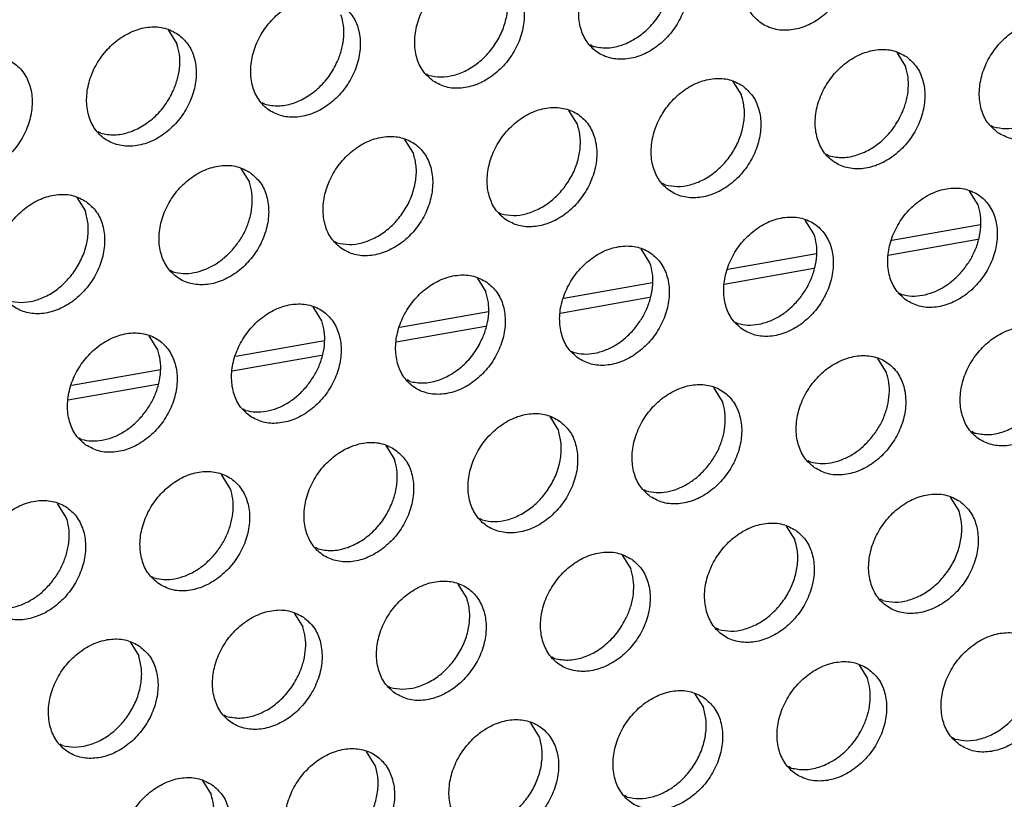
# Model space of a CAD drawing. Units: millimetres. Extents: x 28 to 622, y -25 to 395.
# Drawn here: x 478 to 484, y 73 to 78 of the extents above; entities that cross this region are included whole.
import ezdxf

# ---------------------------------------------------------------- set-up
doc = ezdxf.new("R2010")
doc.units = ezdxf.units.MM

# ---------------------------------------------------------------- blocks, each defined once
blk = doc.blocks.new('frontpaneel_bg61_ansaug_vorne__53', base_point=(2142.012, 311.708))
at = {"color": 1, "linetype": 'Continuous'}
for p, q in [((2395.736, 387.546), (2396.008, 387.112)), ((2409.032, 387.029), (2408.953, 387.074)), ((2418.554, 386.837), (2418.826, 386.403)), ((2403.816, 386.166), (2403.895, 386.121)), ((2413.417, 385.93), (2413.689, 385.496)), ((2398.758, 385.214), (2398.679, 385.259)), ((2408.552, 384.588), (2408.28, 385.022)), ((2421.496, 384.55), (2421.575, 384.506)), ((2393.621, 384.306), (2393.542, 384.351)), ((2403.415, 383.681), (2403.143, 384.115)), ((2416.438, 383.598), (2416.359, 383.643)), ((2398.006, 383.207), (2398.278, 382.773)), ((2411.301, 382.69), (2411.222, 382.735)), ((2421.095, 382.065), (2420.823, 382.499)), ((2392.869, 382.299), (2393.141, 381.865)), ((2406.085, 381.828), (2406.164, 381.783)), ((2415.958, 381.157), (2415.686, 381.591)), ((2421.174, 381.44), (2418.397, 380.949)), ((2400.948, 380.92), (2401.027, 380.875)), ((2421.085, 380.978), (2418.285, 380.483)), ((2410.821, 380.249), (2410.549, 380.684)), ((2416.037, 380.533), (2413.26, 380.042)), ((2395.89, 379.968), (2395.811, 380.012)), ((2415.948, 380.07), (2413.148, 379.576)), ((2405.412, 379.776), (2405.684, 379.342)), ((2410.9, 379.625), (2408.123, 379.134)), ((2418.629, 379.304), (2418.708, 379.259)), ((2410.811, 379.163), (2408.011, 378.668)), ((2400.547, 378.434), (2400.275, 378.868)), ((2405.763, 378.717), (2402.986, 378.227)), ((2413.492, 378.397), (2413.571, 378.352)), ((2405.674, 378.255), (2402.874, 377.761)), ((2395.41, 377.527), (2395.138, 377.961)), ((2400.626, 377.81), (2397.849, 377.319)), ((2408.355, 377.489), (2408.434, 377.444)), ((2400.537, 377.348), (2397.737, 376.853)), ((2418.228, 376.818), (2417.956, 377.252)), ((2395.489, 376.902), (2392.712, 376.411)), ((2403.297, 376.536), (2403.218, 376.581)), ((2395.4, 376.44), (2392.6, 375.945)), ((2413.091, 375.911), (2412.819, 376.345)), ((2398.081, 375.674), (2398.16, 375.629)), ((2407.682, 375.437), (2407.954, 375.003)), ((2420.977, 374.92), (2420.898, 374.965)), ((2392.944, 374.766), (2393.023, 374.721)), ((2402.545, 374.53), (2402.817, 374.096)), ((2415.761, 374.058), (2415.84, 374.013)), ((2397.68, 373.188), (2397.408, 373.622)), ((2410.624, 373.15), (2410.703, 373.105)), ((2420.225, 372.914), (2420.497, 372.48)), ((2392.543, 372.28), (2392.271, 372.714)), ((2405.566, 372.198), (2405.487, 372.243)), ((2415.088, 372.006), (2415.36, 371.572)), ((2400.429, 371.29), (2400.35, 371.335)), ((2409.951, 371.098), (2410.223, 370.664)), ((2395.213, 370.427), (2395.292, 370.383)), ((2405.086, 369.757), (2404.814, 370.191)), ((2418.11, 369.674), (2418.031, 369.719)), ((2399.677, 369.283), (2399.949, 368.849)), ((2412.973, 368.767), (2412.894, 368.811)), ((2394.54, 368.376), (2394.812, 367.942)), ((2407.836, 367.859), (2407.757, 367.904)), ((2417.358, 367.667), (2417.63, 367.233)), ((2402.62, 366.996), (2402.699, 366.951)), ((2412.221, 366.76), (2412.493, 366.326)), ((2397.562, 366.044), (2397.483, 366.089)), ((2407.356, 365.418), (2407.084, 365.852)), ((2392.425, 365.136), (2392.346, 365.181)), ((2420.3, 365.38), (2420.379, 365.335)), ((2402.219, 364.51), (2401.947, 364.945)), ((2415.242, 364.428), (2415.163, 364.473)), ((2396.81, 364.037), (2397.082, 363.603)), ((2410.105, 363.52), (2410.026, 363.565))]:
    blk.add_line(p, q, dxfattribs=at)
for points in [[(2416.583, 391.045), (2416.175, 391.229), (2415.708, 391.265), (2415.219, 391.15), (2414.749, 390.893), (2414.335, 390.515), (2414.011, 390.047), (2413.803, 389.527), (2413.728, 388.996), (2413.792, 388.499), (2413.99, 388.074), (2414.305, 387.757), (2414.713, 387.573), (2415.18, 387.537), (2415.669, 387.652), (2416.139, 387.909), (2416.553, 388.287), (2416.877, 388.755), (2417.085, 389.275), (2417.16, 389.806), (2417.096, 390.304), (2416.898, 390.728), (2416.583, 391.045)], [(2411.445, 390.138), (2411.038, 390.322), (2410.571, 390.357), (2410.082, 390.242), (2409.612, 389.985), (2409.198, 389.608), (2408.874, 389.14), (2408.666, 388.619), (2408.591, 388.089), (2408.655, 387.591), (2408.853, 387.166), (2409.168, 386.849), (2409.576, 386.665), (2410.043, 386.63), (2410.532, 386.745), (2411.002, 387.002), (2411.416, 387.379), (2411.74, 387.847), (2411.948, 388.368), (2412.023, 388.898), (2411.959, 389.396), (2411.761, 389.821), (2411.445, 390.138)], [(2404.031, 385.942), (2404.439, 385.758), (2404.906, 385.722), (2405.395, 385.837), (2405.865, 386.094), (2406.279, 386.472), (2406.603, 386.94), (2406.811, 387.46), (2406.886, 387.991), (2406.822, 388.488), (2406.624, 388.913), (2406.308, 389.23), (2405.901, 389.414), (2405.434, 389.45), (2404.945, 389.335), (2404.475, 389.078), (2404.061, 388.7), (2403.737, 388.232), (2403.529, 387.712), (2403.454, 387.181), (2403.518, 386.683), (2403.716, 386.259), (2404.031, 385.942)], [(2403.895, 386.121), (2404.275, 386.072), (2404.676, 386.126), (2405.076, 386.281), (2405.453, 386.527), (2405.786, 386.851), (2406.056, 387.236), (2406.249, 387.659), (2406.354, 388.098), (2406.366, 388.529), (2406.282, 388.927)], [(2401.171, 388.323), (2400.764, 388.506), (2400.296, 388.542), (2399.808, 388.427), (2399.338, 388.17), (2398.924, 387.792), (2398.6, 387.324), (2398.392, 386.804), (2398.317, 386.274), (2398.381, 385.776), (2398.579, 385.351), (2398.894, 385.034), (2399.302, 384.85), (2399.769, 384.814), (2400.258, 384.93), (2400.728, 385.186), (2401.142, 385.564), (2401.466, 386.032), (2401.674, 386.552), (2401.749, 387.083), (2401.685, 387.581), (2401.487, 388.005), (2401.171, 388.323)], [(2409.032, 387.029), (2409.456, 386.981), (2409.903, 387.06), (2410.342, 387.261), (2410.744, 387.57), (2411.082, 387.966), (2411.331, 388.423)], [(2401.057, 386.607), (2401.176, 386.971), (2401.232, 387.336), (2401.221, 387.69), (2401.145, 388.019)], [(2396.034, 387.415), (2395.627, 387.599), (2395.159, 387.635), (2394.671, 387.519), (2394.201, 387.263), (2393.787, 386.885), (2393.463, 386.417), (2393.255, 385.897), (2393.18, 385.366), (2393.244, 384.868), (2393.442, 384.444), (2393.757, 384.126), (2394.165, 383.943), (2394.632, 383.907), (2395.121, 384.022), (2395.591, 384.279), (2396.005, 384.657), (2396.329, 385.125), (2396.537, 385.645), (2396.612, 386.175), (2396.548, 386.673), (2396.35, 387.098), (2396.034, 387.415)], [(2421.712, 384.326), (2422.12, 384.142), (2422.587, 384.106), (2423.075, 384.221), (2423.545, 384.478), (2423.959, 384.856), (2424.283, 385.324), (2424.491, 385.844), (2424.566, 386.375), (2424.502, 386.872), (2424.305, 387.297), (2423.989, 387.614), (2423.581, 387.798), (2423.114, 387.834), (2422.626, 387.719), (2422.155, 387.462), (2421.741, 387.084), (2421.417, 386.616), (2421.209, 386.096), (2421.134, 385.565), (2421.198, 385.067), (2421.396, 384.643), (2421.712, 384.326)], [(2421.575, 384.506), (2421.955, 384.456), (2422.357, 384.51), (2422.757, 384.665), (2423.133, 384.911), (2423.466, 385.235), (2423.737, 385.62), (2423.93, 386.043), (2424.035, 386.482), (2424.046, 386.913), (2423.963, 387.311)], [(2395.92, 385.7), (2396.039, 386.063), (2396.095, 386.429), (2396.084, 386.783), (2396.008, 387.112)], [(2388.62, 383.219), (2389.028, 383.035), (2389.495, 382.999), (2389.984, 383.114), (2390.454, 383.371), (2390.868, 383.749), (2391.192, 384.217), (2391.4, 384.737), (2391.475, 385.268), (2391.411, 385.766), (2391.213, 386.19), (2390.897, 386.507), (2390.49, 386.691), (2390.022, 386.727), (2389.534, 386.612), (2389.064, 386.355), (2388.65, 385.977), (2388.326, 385.509), (2388.118, 384.989), (2388.043, 384.458), (2388.107, 383.961), (2388.305, 383.536), (2388.62, 383.219)], [(2418.852, 386.707), (2418.444, 386.891), (2417.977, 386.926), (2417.489, 386.811), (2417.018, 386.554), (2416.604, 386.177), (2416.28, 385.709), (2416.072, 385.188), (2415.997, 384.658), (2416.061, 384.16), (2416.259, 383.735), (2416.575, 383.418), (2416.983, 383.234), (2417.45, 383.198), (2417.938, 383.314), (2418.408, 383.57), (2418.822, 383.948), (2419.146, 384.416), (2419.354, 384.937), (2419.429, 385.467), (2419.365, 385.965), (2419.168, 386.389), (2418.852, 386.707)], [(2398.758, 385.214), (2399.182, 385.166), (2399.629, 385.245), (2400.068, 385.445), (2400.47, 385.755), (2400.808, 386.151), (2401.057, 386.607)], [(2418.738, 384.992), (2418.857, 385.355), (2418.912, 385.72), (2418.902, 386.075), (2418.826, 386.403)], [(2413.715, 385.799), (2413.307, 385.983), (2412.84, 386.019), (2412.352, 385.904), (2411.881, 385.647), (2411.467, 385.269), (2411.143, 384.801), (2410.935, 384.281), (2410.86, 383.75), (2410.924, 383.252), (2411.122, 382.828), (2411.438, 382.511), (2411.846, 382.327), (2412.313, 382.291), (2412.801, 382.406), (2413.271, 382.663), (2413.685, 383.041), (2414.009, 383.509), (2414.217, 384.029), (2414.292, 384.559), (2414.228, 385.057), (2414.031, 385.482), (2413.715, 385.799)], [(2393.621, 384.306), (2394.045, 384.258), (2394.492, 384.337), (2394.931, 384.538), (2395.333, 384.847), (2395.671, 385.243), (2395.92, 385.7)], [(2411.301, 382.69), (2411.681, 382.641), (2412.082, 382.695), (2412.483, 382.849), (2412.859, 383.096), (2413.192, 383.42), (2413.463, 383.804), (2413.656, 384.228), (2413.761, 384.667), (2413.772, 385.098), (2413.689, 385.496)], [(2406.301, 381.603), (2406.709, 381.419), (2407.176, 381.383), (2407.664, 381.498), (2408.134, 381.755), (2408.548, 382.133), (2408.872, 382.601), (2409.08, 383.121), (2409.155, 383.652), (2409.091, 384.15), (2408.894, 384.574), (2408.578, 384.891), (2408.17, 385.075), (2407.703, 385.111), (2407.215, 384.996), (2406.744, 384.739), (2406.33, 384.361), (2406.006, 383.893), (2405.798, 383.373), (2405.723, 382.842), (2405.787, 382.345), (2405.985, 381.92), (2406.301, 381.603)], [(2416.438, 383.598), (2416.862, 383.55), (2417.309, 383.629), (2417.749, 383.829), (2418.151, 384.139), (2418.488, 384.535), (2418.738, 384.992)], [(2406.164, 381.783), (2406.544, 381.733), (2406.945, 381.788), (2407.346, 381.942), (2407.722, 382.188), (2408.055, 382.512), (2408.326, 382.897), (2408.519, 383.32), (2408.624, 383.76), (2408.635, 384.19), (2408.552, 384.588)], [(2401.164, 380.695), (2401.572, 380.511), (2402.039, 380.476), (2402.527, 380.591), (2402.997, 380.848), (2403.411, 381.225), (2403.735, 381.693), (2403.943, 382.214), (2404.018, 382.744), (2403.954, 383.242), (2403.757, 383.667), (2403.441, 383.984), (2403.033, 384.168), (2402.566, 384.204), (2402.078, 384.088), (2401.607, 383.831), (2401.193, 383.454), (2400.869, 382.986), (2400.661, 382.465), (2400.586, 381.935), (2400.65, 381.437), (2400.848, 381.012), (2401.164, 380.695)], [(2401.027, 380.875), (2401.407, 380.826), (2401.808, 380.88), (2402.209, 381.034), (2402.585, 381.28), (2402.918, 381.605), (2403.189, 381.989), (2403.382, 382.413), (2403.487, 382.852), (2403.498, 383.283), (2403.415, 383.681)], [(2398.304, 383.076), (2397.896, 383.26), (2397.429, 383.296), (2396.94, 383.181), (2396.47, 382.924), (2396.056, 382.546), (2395.732, 382.078), (2395.524, 381.558), (2395.449, 381.027), (2395.513, 380.53), (2395.711, 380.105), (2396.027, 379.788), (2396.435, 379.604), (2396.902, 379.568), (2397.39, 379.683), (2397.86, 379.94), (2398.274, 380.318), (2398.598, 380.786), (2398.806, 381.306), (2398.881, 381.837), (2398.817, 382.334), (2398.62, 382.759), (2398.304, 383.076)], [(2397.781, 380.697), (2398.012, 381.014), (2398.19, 381.361), (2398.309, 381.724), (2398.364, 382.09), (2398.354, 382.444), (2398.278, 382.773)], [(2393.167, 382.169), (2392.759, 382.353), (2392.292, 382.388), (2391.803, 382.273), (2391.333, 382.016), (2390.919, 381.639), (2390.595, 381.171), (2390.387, 380.65), (2390.312, 380.12), (2390.376, 379.622), (2390.574, 379.197), (2390.89, 378.88), (2391.298, 378.696), (2391.765, 378.66), (2392.253, 378.776), (2392.723, 379.032), (2393.137, 379.41), (2393.461, 379.878), (2393.669, 380.399), (2393.744, 380.929), (2393.68, 381.427), (2393.483, 381.851), (2393.167, 382.169)], [(2418.844, 379.079), (2419.252, 378.895), (2419.719, 378.86), (2420.208, 378.975), (2420.678, 379.232), (2421.092, 379.609), (2421.416, 380.077), (2421.624, 380.598), (2421.699, 381.128), (2421.635, 381.626), (2421.437, 382.051), (2421.121, 382.368), (2420.714, 382.552), (2420.246, 382.588), (2419.758, 382.472), (2419.288, 382.216), (2418.874, 381.838), (2418.55, 381.37), (2418.342, 380.849), (2418.267, 380.319), (2418.331, 379.821), (2418.529, 379.397), (2418.844, 379.079)], [(2420.599, 379.989), (2420.829, 380.306), (2421.007, 380.653), (2421.126, 381.016), (2421.182, 381.382), (2421.171, 381.736), (2421.095, 382.065)], [(2390.753, 379.06), (2391.133, 379.011), (2391.534, 379.065), (2391.934, 379.219), (2392.311, 379.465), (2392.644, 379.79), (2392.915, 380.174), (2393.108, 380.598), (2393.213, 381.037), (2393.224, 381.467), (2393.141, 381.865)], [(2413.707, 378.172), (2414.115, 377.988), (2414.582, 377.952), (2415.071, 378.067), (2415.541, 378.324), (2415.955, 378.702), (2416.279, 379.17), (2416.487, 379.69), (2416.562, 380.221), (2416.498, 380.718), (2416.3, 381.143), (2415.984, 381.46), (2415.577, 381.644), (2415.109, 381.68), (2414.621, 381.565), (2414.151, 381.308), (2413.737, 380.93), (2413.413, 380.462), (2413.205, 379.942), (2413.13, 379.411), (2413.194, 378.914), (2413.392, 378.489), (2413.707, 378.172)], [(2415.462, 379.081), (2415.692, 379.398), (2415.87, 379.745), (2415.989, 380.108), (2416.045, 380.474), (2416.034, 380.828), (2415.958, 381.157)], [(2395.89, 379.968), (2396.205, 379.919), (2396.537, 379.943), (2396.873, 380.037), (2397.201, 380.199), (2397.507, 380.422), (2397.781, 380.697)], [(2408.57, 377.264), (2408.978, 377.08), (2409.445, 377.044), (2409.934, 377.16), (2410.404, 377.417), (2410.818, 377.794), (2411.142, 378.262), (2411.35, 378.783), (2411.425, 379.313), (2411.361, 379.811), (2411.163, 380.236), (2410.847, 380.553), (2410.44, 380.737), (2409.972, 380.772), (2409.484, 380.657), (2409.014, 380.4), (2408.6, 380.023), (2408.276, 379.555), (2408.068, 379.034), (2407.993, 378.504), (2408.057, 378.006), (2408.255, 377.581), (2408.57, 377.264)], [(2410.325, 378.174), (2410.555, 378.491), (2410.733, 378.838), (2410.852, 379.201), (2410.908, 379.567), (2410.897, 379.921), (2410.821, 380.249)], [(2405.71, 379.645), (2405.303, 379.829), (2404.835, 379.865), (2404.347, 379.75), (2403.877, 379.493), (2403.463, 379.115), (2403.139, 378.647), (2402.931, 378.127), (2402.856, 377.596), (2402.92, 377.098), (2403.117, 376.674), (2403.433, 376.357), (2403.841, 376.173), (2404.308, 376.137), (2404.797, 376.252), (2405.267, 376.509), (2405.681, 376.887), (2406.005, 377.355), (2406.213, 377.875), (2406.288, 378.406), (2406.224, 378.903), (2406.026, 379.328), (2405.71, 379.645)], [(2418.708, 379.259), (2419.022, 379.211), (2419.354, 379.235), (2419.691, 379.329), (2420.018, 379.491), (2420.325, 379.714), (2420.599, 379.989)], [(2405.596, 377.93), (2405.715, 378.293), (2405.771, 378.659), (2405.76, 379.013), (2405.684, 379.342)], [(2398.296, 375.449), (2398.704, 375.265), (2399.171, 375.229), (2399.66, 375.344), (2400.13, 375.601), (2400.544, 375.979), (2400.868, 376.447), (2401.076, 376.967), (2401.151, 377.498), (2401.087, 377.996), (2400.889, 378.42), (2400.573, 378.737), (2400.166, 378.921), (2399.698, 378.957), (2399.21, 378.842), (2398.74, 378.585), (2398.326, 378.207), (2398.002, 377.739), (2397.794, 377.219), (2397.719, 376.689), (2397.783, 376.191), (2397.98, 375.766), (2398.296, 375.449)], [(2413.571, 378.352), (2413.885, 378.303), (2414.217, 378.327), (2414.554, 378.421), (2414.881, 378.583), (2415.188, 378.806), (2415.462, 379.081)], [(2400.051, 376.358), (2400.281, 376.676), (2400.459, 377.022), (2400.578, 377.386), (2400.634, 377.751), (2400.623, 378.105), (2400.547, 378.434)], [(2393.159, 374.541), (2393.567, 374.358), (2394.034, 374.322), (2394.523, 374.437), (2394.993, 374.694), (2395.407, 375.071), (2395.731, 375.539), (2395.939, 376.06), (2396.014, 376.59), (2395.95, 377.088), (2395.752, 377.513), (2395.436, 377.83), (2395.028, 378.014), (2394.561, 378.05), (2394.073, 377.934), (2393.603, 377.678), (2393.189, 377.3), (2392.865, 376.832), (2392.657, 376.311), (2392.582, 375.781), (2392.646, 375.283), (2392.843, 374.859), (2393.159, 374.541)], [(2408.434, 377.444), (2408.748, 377.396), (2409.08, 377.419), (2409.416, 377.514), (2409.744, 377.676), (2410.051, 377.898), (2410.325, 378.174)], [(2423.391, 378.029), (2422.983, 378.213), (2422.516, 378.249), (2422.028, 378.134), (2421.557, 377.877), (2421.143, 377.499), (2420.819, 377.031), (2420.611, 376.511), (2420.536, 375.98), (2420.6, 375.482), (2420.798, 375.058), (2421.114, 374.741), (2421.522, 374.557), (2421.989, 374.521), (2422.477, 374.636), (2422.947, 374.893), (2423.361, 375.271), (2423.685, 375.739), (2423.893, 376.259), (2423.968, 376.79), (2423.904, 377.287), (2423.707, 377.712), (2423.391, 378.029)], [(2403.297, 376.536), (2403.721, 376.488), (2404.168, 376.567), (2404.607, 376.768), (2405.009, 377.077), (2405.347, 377.474), (2405.596, 377.93)], [(2394.914, 375.451), (2395.144, 375.768), (2395.322, 376.115), (2395.441, 376.478), (2395.497, 376.844), (2395.486, 377.198), (2395.41, 377.527)], [(2415.977, 373.833), (2416.385, 373.649), (2416.852, 373.613), (2417.34, 373.729), (2417.81, 373.985), (2418.224, 374.363), (2418.548, 374.831), (2418.756, 375.351), (2418.831, 375.882), (2418.767, 376.38), (2418.57, 376.804), (2418.254, 377.122), (2417.846, 377.305), (2417.379, 377.341), (2416.891, 377.226), (2416.42, 376.969), (2416.006, 376.591), (2415.682, 376.123), (2415.474, 375.603), (2415.399, 375.073), (2415.463, 374.575), (2415.661, 374.15), (2415.977, 373.833)], [(2417.731, 374.742), (2417.962, 375.06), (2418.14, 375.406), (2418.259, 375.77), (2418.314, 376.135), (2418.304, 376.489), (2418.228, 376.818)], [(2398.16, 375.629), (2398.474, 375.581), (2398.806, 375.604), (2399.142, 375.699), (2399.47, 375.86), (2399.777, 376.083), (2400.051, 376.358)], [(2410.84, 372.925), (2411.248, 372.742), (2411.715, 372.706), (2412.203, 372.821), (2412.673, 373.078), (2413.087, 373.456), (2413.411, 373.924), (2413.619, 374.444), (2413.694, 374.974), (2413.63, 375.472), (2413.433, 375.897), (2413.117, 376.214), (2412.709, 376.398), (2412.242, 376.434), (2411.753, 376.318), (2411.283, 376.062), (2410.869, 375.684), (2410.545, 375.216), (2410.337, 374.696), (2410.262, 374.165), (2410.326, 373.667), (2410.524, 373.243), (2410.84, 372.925)], [(2420.977, 374.92), (2421.401, 374.872), (2421.848, 374.951), (2422.288, 375.152), (2422.69, 375.461), (2423.027, 375.858), (2423.277, 376.314)], [(2412.594, 373.835), (2412.825, 374.152), (2413.003, 374.499), (2413.122, 374.862), (2413.177, 375.228), (2413.167, 375.582), (2413.091, 375.911)], [(2393.023, 374.721), (2393.337, 374.673), (2393.669, 374.697), (2394.005, 374.791), (2394.333, 374.953), (2394.64, 375.176), (2394.914, 375.451)], [(2407.98, 375.306), (2407.572, 375.49), (2407.105, 375.526), (2406.616, 375.411), (2406.146, 375.154), (2405.732, 374.776), (2405.408, 374.308), (2405.2, 373.788), (2405.125, 373.257), (2405.189, 372.76), (2405.387, 372.335), (2405.703, 372.018), (2406.111, 371.834), (2406.578, 371.798), (2407.066, 371.913), (2407.536, 372.17), (2407.95, 372.548), (2408.274, 373.016), (2408.482, 373.536), (2408.557, 374.067), (2408.493, 374.565), (2408.296, 374.989), (2407.98, 375.306)], [(2405.566, 372.198), (2405.946, 372.148), (2406.347, 372.202), (2406.747, 372.357), (2407.124, 372.603), (2407.457, 372.927), (2407.728, 373.312), (2407.921, 373.735), (2408.026, 374.175), (2408.037, 374.605), (2407.954, 375.003)], [(2402.843, 374.399), (2402.435, 374.583), (2401.968, 374.619), (2401.479, 374.503), (2401.009, 374.246), (2400.595, 373.869), (2400.271, 373.401), (2400.063, 372.88), (2399.988, 372.35), (2400.052, 371.852), (2400.25, 371.427), (2400.566, 371.11), (2400.973, 370.926), (2401.441, 370.891), (2401.929, 371.006), (2402.399, 371.263), (2402.813, 371.64), (2403.137, 372.108), (2403.345, 372.629), (2403.42, 373.159), (2403.356, 373.657), (2403.159, 374.082), (2402.843, 374.399)], [(2415.84, 374.013), (2416.155, 373.965), (2416.487, 373.988), (2416.823, 374.083), (2417.151, 374.244), (2417.457, 374.467), (2417.731, 374.742)], [(2402.729, 372.684), (2402.848, 373.047), (2402.903, 373.413), (2402.893, 373.767), (2402.817, 374.096)], [(2395.429, 370.203), (2395.836, 370.019), (2396.304, 369.983), (2396.792, 370.098), (2397.262, 370.355), (2397.676, 370.733), (2398, 371.201), (2398.208, 371.721), (2398.283, 372.252), (2398.219, 372.749), (2398.022, 373.174), (2397.706, 373.491), (2397.298, 373.675), (2396.831, 373.711), (2396.342, 373.596), (2395.872, 373.339), (2395.458, 372.961), (2395.134, 372.493), (2394.926, 371.973), (2394.851, 371.442), (2394.915, 370.944), (2395.113, 370.52), (2395.429, 370.203)], [(2410.703, 373.105), (2411.018, 373.057), (2411.35, 373.081), (2411.686, 373.175), (2412.014, 373.337), (2412.32, 373.56), (2412.594, 373.835)], [(2397.183, 371.112), (2397.414, 371.429), (2397.592, 371.776), (2397.711, 372.139), (2397.766, 372.505), (2397.756, 372.859), (2397.68, 373.188)], [(2390.292, 369.295), (2390.699, 369.111), (2391.167, 369.075), (2391.655, 369.191), (2392.125, 369.447), (2392.539, 369.825), (2392.863, 370.293), (2393.071, 370.814), (2393.146, 371.344), (2393.082, 371.842), (2392.884, 372.266), (2392.569, 372.584), (2392.161, 372.768), (2391.694, 372.803), (2391.205, 372.688), (2390.735, 372.431), (2390.321, 372.054), (2389.997, 371.586), (2389.789, 371.065), (2389.714, 370.535), (2389.778, 370.037), (2389.976, 369.612), (2390.292, 369.295)], [(2420.523, 372.783), (2420.116, 372.967), (2419.648, 373.003), (2419.16, 372.887), (2418.69, 372.63), (2418.276, 372.253), (2417.952, 371.785), (2417.744, 371.264), (2417.669, 370.734), (2417.733, 370.236), (2417.93, 369.811), (2418.246, 369.494), (2418.654, 369.31), (2419.121, 369.275), (2419.61, 369.39), (2420.08, 369.647), (2420.494, 370.024), (2420.818, 370.492), (2421.026, 371.013), (2421.101, 371.543), (2421.037, 372.041), (2420.839, 372.466), (2420.523, 372.783)], [(2400.429, 371.29), (2400.853, 371.242), (2401.3, 371.321), (2401.74, 371.522), (2402.142, 371.831), (2402.479, 372.227), (2402.729, 372.684)], [(2418.11, 369.674), (2418.49, 369.625), (2418.891, 369.679), (2419.291, 369.833), (2419.668, 370.079), (2420.001, 370.404), (2420.271, 370.788), (2420.464, 371.212), (2420.569, 371.651), (2420.581, 372.082), (2420.497, 372.48)], [(2392.046, 370.204), (2392.277, 370.522), (2392.455, 370.869), (2392.574, 371.232), (2392.629, 371.597), (2392.619, 371.952), (2392.543, 372.28)], [(2415.386, 371.875), (2414.979, 372.059), (2414.511, 372.095), (2414.023, 371.98), (2413.553, 371.723), (2413.139, 371.345), (2412.815, 370.877), (2412.607, 370.357), (2412.532, 369.826), (2412.596, 369.329), (2412.793, 368.904), (2413.109, 368.587), (2413.517, 368.403), (2413.984, 368.367), (2414.473, 368.482), (2414.943, 368.739), (2415.357, 369.117), (2415.681, 369.585), (2415.889, 370.105), (2415.964, 370.636), (2415.9, 371.133), (2415.702, 371.558), (2415.386, 371.875)], [(2412.973, 368.767), (2413.353, 368.717), (2413.754, 368.771), (2414.154, 368.926), (2414.531, 369.172), (2414.864, 369.496), (2415.134, 369.881), (2415.327, 370.304), (2415.432, 370.743), (2415.444, 371.174), (2415.36, 371.572)], [(2395.292, 370.383), (2395.607, 370.334), (2395.939, 370.358), (2396.275, 370.452), (2396.603, 370.614), (2396.909, 370.837), (2397.183, 371.112)], [(2410.249, 370.968), (2409.841, 371.152), (2409.374, 371.187), (2408.886, 371.072), (2408.416, 370.815), (2408.002, 370.438), (2407.678, 369.97), (2407.47, 369.449), (2407.395, 368.919), (2407.459, 368.421), (2407.656, 367.996), (2407.972, 367.679), (2408.38, 367.495), (2408.847, 367.459), (2409.336, 367.575), (2409.806, 367.831), (2410.22, 368.209), (2410.544, 368.677), (2410.752, 369.198), (2410.827, 369.728), (2410.763, 370.226), (2410.565, 370.651), (2410.249, 370.968)], [(2410.135, 369.253), (2410.254, 369.616), (2410.31, 369.982), (2410.299, 370.336), (2410.223, 370.664)], [(2390.155, 369.475), (2390.47, 369.427), (2390.802, 369.45), (2391.138, 369.545), (2391.466, 369.706), (2391.772, 369.929), (2392.046, 370.204)], [(2402.835, 366.772), (2403.243, 366.588), (2403.71, 366.552), (2404.199, 366.667), (2404.669, 366.924), (2405.083, 367.302), (2405.407, 367.77), (2405.615, 368.29), (2405.69, 368.821), (2405.626, 369.318), (2405.428, 369.743), (2405.112, 370.06), (2404.704, 370.244), (2404.237, 370.28), (2403.749, 370.165), (2403.279, 369.908), (2402.865, 369.53), (2402.541, 369.062), (2402.333, 368.542), (2402.258, 368.011), (2402.322, 367.513), (2402.519, 367.089), (2402.835, 366.772)], [(2402.699, 366.951), (2403.079, 366.902), (2403.48, 366.956), (2403.88, 367.111), (2404.257, 367.357), (2404.59, 367.681), (2404.86, 368.066), (2405.053, 368.489), (2405.158, 368.928), (2405.17, 369.359), (2405.086, 369.757)], [(2399.975, 369.152), (2399.567, 369.336), (2399.1, 369.372), (2398.612, 369.257), (2398.142, 369), (2397.728, 368.622), (2397.404, 368.154), (2397.196, 367.634), (2397.121, 367.104), (2397.185, 366.606), (2397.382, 366.181), (2397.698, 365.864), (2398.106, 365.68), (2398.573, 365.644), (2399.061, 365.759), (2399.532, 366.016), (2399.946, 366.394), (2400.27, 366.862), (2400.478, 367.382), (2400.553, 367.913), (2400.489, 368.411), (2400.291, 368.835), (2399.975, 369.152)], [(2407.836, 367.859), (2408.26, 367.811), (2408.707, 367.89), (2409.146, 368.091), (2409.548, 368.4), (2409.886, 368.796), (2410.135, 369.253)], [(2399.861, 367.437), (2399.98, 367.801), (2400.036, 368.166), (2400.025, 368.52), (2399.949, 368.849)], [(2394.838, 368.245), (2394.43, 368.429), (2393.963, 368.465), (2393.475, 368.349), (2393.005, 368.093), (2392.591, 367.715), (2392.267, 367.247), (2392.059, 366.726), (2391.984, 366.196), (2392.048, 365.698), (2392.245, 365.274), (2392.561, 364.956), (2392.969, 364.772), (2393.436, 364.737), (2393.924, 364.852), (2394.395, 365.109), (2394.809, 365.486), (2395.133, 365.954), (2395.341, 366.475), (2395.416, 367.005), (2395.352, 367.503), (2395.154, 367.928), (2394.838, 368.245)], [(2420.516, 365.156), (2420.924, 364.972), (2421.391, 364.936), (2421.879, 365.051), (2422.349, 365.308), (2422.763, 365.686), (2423.087, 366.154), (2423.295, 366.674), (2423.37, 367.205), (2423.306, 367.702), (2423.109, 368.127), (2422.793, 368.444), (2422.385, 368.628), (2421.918, 368.664), (2421.429, 368.549), (2420.959, 368.292), (2420.545, 367.914), (2420.221, 367.446), (2420.013, 366.926), (2419.938, 366.395), (2420.002, 365.897), (2420.2, 365.473), (2420.516, 365.156)], [(2392.425, 365.136), (2392.805, 365.087), (2393.206, 365.141), (2393.606, 365.295), (2393.983, 365.541), (2394.316, 365.866), (2394.586, 366.25), (2394.779, 366.674), (2394.884, 367.113), (2394.895, 367.544), (2394.812, 367.942)], [(2420.379, 365.335), (2420.759, 365.286), (2421.16, 365.34), (2421.56, 365.495), (2421.937, 365.741), (2422.27, 366.065), (2422.541, 366.45), (2422.734, 366.873), (2422.839, 367.312), (2422.85, 367.743), (2422.767, 368.141)], [(2417.656, 367.536), (2417.248, 367.72), (2416.781, 367.756), (2416.292, 367.641), (2415.822, 367.384), (2415.408, 367.006), (2415.084, 366.538), (2414.876, 366.018), (2414.801, 365.488), (2414.865, 364.99), (2415.063, 364.565), (2415.379, 364.248), (2415.786, 364.064), (2416.254, 364.028), (2416.742, 364.143), (2417.212, 364.4), (2417.626, 364.778), (2417.95, 365.246), (2418.158, 365.766), (2418.233, 366.297), (2418.169, 366.795), (2417.972, 367.219), (2417.656, 367.536)], [(2397.562, 366.044), (2397.986, 365.995), (2398.433, 366.074), (2398.872, 366.275), (2399.274, 366.585), (2399.612, 366.981), (2399.861, 367.437)], [(2417.542, 365.821), (2417.661, 366.185), (2417.716, 366.55), (2417.706, 366.904), (2417.63, 367.233)], [(2412.519, 366.629), (2412.111, 366.813), (2411.644, 366.849), (2411.155, 366.733), (2410.685, 366.477), (2410.271, 366.099), (2409.947, 365.631), (2409.739, 365.111), (2409.664, 364.58), (2409.728, 364.082), (2409.926, 363.658), (2410.242, 363.34), (2410.649, 363.157), (2411.117, 363.121), (2411.605, 363.236), (2412.075, 363.493), (2412.489, 363.87), (2412.813, 364.338), (2413.021, 364.859), (2413.096, 365.389), (2413.032, 365.887), (2412.834, 366.312), (2412.519, 366.629)], [(2410.105, 363.52), (2410.485, 363.471), (2410.886, 363.525), (2411.286, 363.679), (2411.663, 363.926), (2411.996, 364.25), (2412.267, 364.634), (2412.46, 365.058), (2412.565, 365.497), (2412.576, 365.928), (2412.493, 366.326)], [(2405.105, 362.433), (2405.512, 362.249), (2405.98, 362.213), (2406.468, 362.328), (2406.938, 362.585), (2407.352, 362.963), (2407.676, 363.431), (2407.884, 363.951), (2407.959, 364.482), (2407.895, 364.98), (2407.697, 365.404), (2407.382, 365.721), (2406.974, 365.905), (2406.507, 365.941), (2406.018, 365.826), (2405.548, 365.569), (2405.134, 365.191), (2404.81, 364.723), (2404.602, 364.203), (2404.527, 363.672), (2404.591, 363.175), (2404.789, 362.75), (2405.105, 362.433)], [(2415.242, 364.428), (2415.666, 364.38), (2416.113, 364.458), (2416.553, 364.659), (2416.955, 364.969), (2417.292, 365.365), (2417.542, 365.821)], [(2404.968, 362.613), (2405.348, 362.563), (2405.749, 362.617), (2406.149, 362.772), (2406.526, 363.018), (2406.859, 363.342), (2407.13, 363.727), (2407.323, 364.15), (2407.428, 364.59), (2407.439, 365.02), (2407.356, 365.418)], [(2399.968, 361.525), (2400.375, 361.341), (2400.843, 361.306), (2401.331, 361.421), (2401.801, 361.678), (2402.215, 362.055), (2402.539, 362.523), (2402.747, 363.044), (2402.822, 363.574), (2402.758, 364.072), (2402.56, 364.497), (2402.245, 364.814), (2401.837, 364.998), (2401.37, 365.033), (2400.881, 364.918), (2400.411, 364.661), (2399.997, 364.284), (2399.673, 363.816), (2399.465, 363.295), (2399.39, 362.765), (2399.454, 362.267), (2399.652, 361.842), (2399.968, 361.525)], [(2399.831, 361.705), (2400.211, 361.656), (2400.612, 361.71), (2401.012, 361.864), (2401.389, 362.11), (2401.722, 362.435), (2401.993, 362.819), (2402.186, 363.243), (2402.291, 363.682), (2402.302, 364.112), (2402.219, 364.51)], [(2397.108, 363.906), (2396.7, 364.09), (2396.233, 364.126), (2395.744, 364.011), (2395.274, 363.754), (2394.86, 363.376), (2394.536, 362.908), (2394.328, 362.388), (2394.253, 361.857), (2394.317, 361.359), (2394.515, 360.935), (2394.831, 360.618), (2395.238, 360.434), (2395.706, 360.398), (2396.194, 360.513), (2396.664, 360.77), (2397.078, 361.148), (2397.402, 361.616), (2397.61, 362.136), (2397.685, 362.667), (2397.621, 363.164), (2397.423, 363.589), (2397.108, 363.906)], [(2396.994, 362.191), (2397.113, 362.554), (2397.168, 362.92), (2397.158, 363.274), (2397.082, 363.603)]]:
    blk.add_spline(points, degree=3, dxfattribs=at)
blk = doc.blocks.new('verkleidung_umluft_bg61_ansaug_vorne__55', base_point=(2036.964, 311.708))
blk.add_blockref('frontpaneel_bg61_ansaug_vorne__53', (2142.012, 311.708))
blk = doc.blocks.new('Allg_Ansicht1', base_point=(2495, 685))
blk.add_blockref('verkleidung_umluft_bg61_ansaug_vorne__55', (2036.964, 311.708))

msp = doc.modelspace()

# ---------------------------------------------------------------- block references
at = {"xscale": 0.2, "yscale": 0.2, "zscale": 0.2}
msp.add_blockref('Allg_Ansicht1', (499, 137), dxfattribs=at)

doc.saveas('drawing.dxf')
